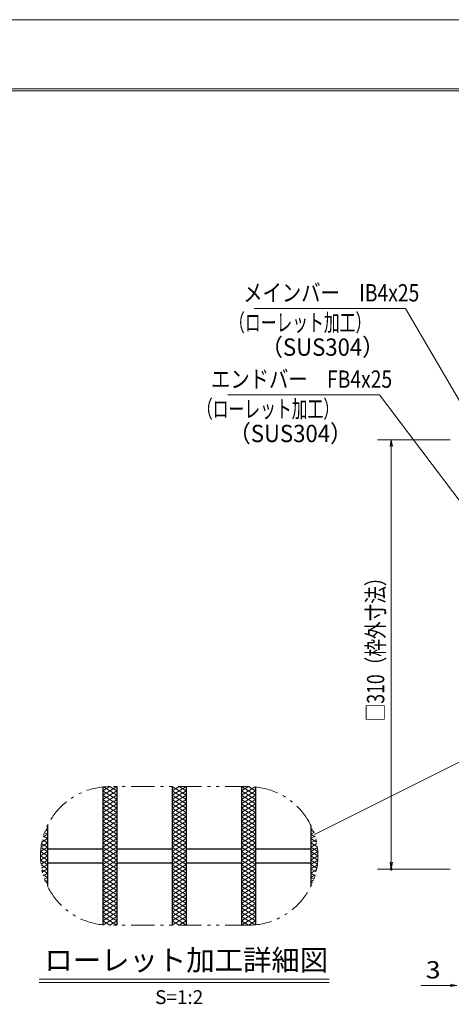
# Model space of a CAD drawing. Units: millimetres. Extents: x -1050 to 1050, y -743 to 742.
# Drawn here: x -563 to -251, y 32 to 742 of the extents above; entities that cross this region are included whole.
import ezdxf

# ---------------------------------------------------------------- set-up
doc = ezdxf.new("R2010")
doc.units = ezdxf.units.MM
doc.header["$LTSCALE"] = 5
doc.linetypes.add('JWW_PHANTOM1', pattern=[6.773333, 3.386667, -0.846667, 0.423333, -0.846667, 0.423333, -0.846667])
for name, color, linetype in [('7-図\u3000枠', 7, 'Continuous'), ('ハッチング', 7, 'Continuous'), ('寸法注釈', 7, 'Continuous'), ('想像線', 7, 'Continuous'), ('蓋', 7, 'Continuous')]:
    doc.layers.add(name, color=color, linetype=linetype)
doc.styles.add('HG丸ｺﾞｼｯｸM-PRO', font='txt', dxfattribs={"height": 1})
doc.styles.add('ＭＳ ゴシック', font='txt', dxfattribs={"height": 1})

# ---------------------------------------------------------------- blocks, each defined once
blk = doc.blocks.new('_OPEN_0-1_')
at = {"layer": '寸法注釈', "color": 2, "linetype": 'Continuous', "lineweight": 5}
for p, q in [((-1, 0.17), (0, 0)), ((0, 0), (-1, -0.17)), ((0, 0), (-1, 0))]:
    blk.add_line(p, q, dxfattribs=at)

msp = doc.modelspace()

# ---------------------------------------------------------------- linework, layer by layer
at = {"layer": '7-図\u3000枠', "color": 4, "linetype": 'Continuous', "lineweight": 5}
for p, q in [((-975, 692.5), (1000, 692.5)), ((-973.75, 691.25), (998.75, 691.25))]:
    msp.add_line(p, q, dxfattribs=at)
at = {"layer": 'DEFPOINTS', "color": 4, "linetype": 'Continuous', "lineweight": 5}
msp.add_line((-1050, 742.5), (1050, 742.5), dxfattribs=at)
at = {"layer": 'DEFPOINTS', "color": 4, "linetype": 'Continuous', "lineweight": 5, "const_width": 1}
msp.add_lwpolyline([(-294.3, 129.35, 0.414214), (-294.8, 129.85, 0.414214), (-295.3, 129.35, 0.414214), (-294.8, 128.85, 0.414214)], format="xyb", close=True, dxfattribs=at)
at = {"layer": 'ハッチング', "color": 4, "linetype": 'Continuous', "lineweight": 15}
for p, q in [((-502.64, 182.73), (-492.64, 188.98)), ((-502.64, 185.86), (-497.64, 188.98)), ((-502.64, 179.61), (-492.64, 185.86)), ((-502.64, 185.86), (-492.64, 179.61)), ((-502.29, 188.77), (-492.64, 182.73)), ((-497.64, 188.98), (-492.64, 185.86)), ((-452.64, 185.86), (-447.64, 188.98)), ((-452.64, 182.73), (-442.64, 188.98)), ((-452.64, 188.98), (-442.64, 182.73)), ((-452.64, 179.61), (-442.64, 185.86)), ((-452.64, 185.86), (-442.64, 179.61)), ((-447.64, 188.98), (-442.64, 185.86)), ((-402.64, 185.86), (-397.64, 188.98)), ((-402.64, 188.98), (-392.64, 182.73)), ((-402.64, 182.73), (-392.98, 188.77)), ((-402.64, 179.61), (-392.64, 185.86)), ((-402.64, 185.86), (-392.64, 179.61)), ((-397.64, 188.98), (-392.64, 185.86)), ((-502.64, 176.48), (-492.64, 182.73)), ((-502.64, 182.73), (-492.64, 176.48)), ((-502.64, 173.36), (-492.64, 179.61)), ((-502.64, 179.61), (-492.64, 173.36)), ((-452.64, 176.48), (-442.64, 182.73)), ((-452.64, 182.73), (-442.64, 176.48)), ((-452.64, 173.36), (-442.64, 179.61)), ((-452.64, 179.61), (-442.64, 173.36)), ((-402.64, 176.48), (-392.64, 182.73)), ((-402.64, 182.73), (-392.64, 176.48)), ((-402.64, 173.36), (-392.64, 179.61)), ((-402.64, 179.61), (-392.64, 173.36)), ((-502.64, 176.48), (-492.64, 170.23)), ((-502.64, 170.23), (-492.64, 176.48)), ((-502.64, 173.36), (-492.64, 167.11)), ((-502.64, 167.11), (-492.64, 173.36)), ((-452.64, 176.48), (-442.64, 170.23)), ((-452.64, 170.23), (-442.64, 176.48)), ((-452.64, 173.36), (-442.64, 167.11)), ((-452.64, 167.11), (-442.64, 173.36)), ((-402.64, 176.48), (-392.64, 170.23)), ((-402.64, 170.23), (-392.64, 176.48)), ((-402.64, 173.36), (-392.64, 167.11)), ((-402.64, 167.11), (-392.64, 173.36)), ((-502.64, 170.23), (-492.64, 163.98)), ((-502.64, 163.98), (-492.64, 170.23)), ((-502.64, 167.11), (-492.64, 160.86)), ((-502.64, 160.86), (-492.64, 167.11)), ((-502.64, 163.98), (-492.64, 157.73)), ((-502.64, 157.73), (-492.64, 163.98)), ((-452.64, 170.23), (-442.64, 163.98)), ((-452.64, 163.98), (-442.64, 170.23)), ((-452.64, 167.11), (-442.64, 160.86)), ((-452.64, 160.86), (-442.64, 167.11)), ((-452.64, 163.98), (-442.64, 157.73)), ((-452.64, 157.73), (-442.64, 163.98)), ((-402.64, 170.23), (-392.64, 163.98)), ((-402.64, 163.98), (-392.64, 170.23)), ((-402.64, 167.11), (-392.64, 160.86)), ((-402.64, 160.86), (-392.64, 167.11)), ((-402.64, 163.98), (-392.64, 157.73)), ((-402.64, 157.73), (-392.64, 163.98)), ((-544.42, 156.62), (-542.64, 157.73)), ((-543.71, 158.4), (-542.64, 157.73)), ((-502.64, 160.86), (-492.64, 154.61)), ((-502.64, 154.61), (-492.64, 160.86)), ((-502.64, 151.48), (-492.64, 157.73)), ((-502.64, 157.73), (-492.64, 151.48)), ((-452.64, 160.86), (-442.64, 154.61)), ((-452.64, 154.61), (-442.64, 160.86)), ((-452.64, 151.48), (-442.64, 157.73)), ((-452.64, 157.73), (-442.64, 151.48)), ((-402.64, 160.86), (-392.64, 154.61)), ((-402.64, 154.61), (-392.64, 160.86)), ((-402.64, 151.48), (-392.64, 157.73)), ((-402.64, 157.73), (-392.64, 151.48)), ((-352.64, 157.73), (-351.56, 158.4)), ((-352.64, 157.73), (-350.85, 156.62)), ((-546.62, 148.99), (-542.64, 151.48)), ((-546.26, 150.62), (-542.64, 148.36)), ((-545.72, 152.68), (-542.64, 154.61)), ((-545.54, 153.3), (-542.64, 151.48)), ((-544.69, 155.89), (-542.64, 154.61)), ((-502.64, 148.36), (-492.64, 154.61)), ((-502.64, 154.61), (-492.64, 148.36)), ((-502.64, 145.23), (-492.64, 151.48)), ((-502.64, 151.48), (-492.64, 145.23)), ((-452.64, 148.36), (-442.64, 154.61)), ((-452.64, 154.61), (-442.64, 148.36)), ((-452.64, 145.23), (-442.64, 151.48)), ((-452.64, 151.48), (-442.64, 145.23)), ((-402.64, 148.36), (-392.64, 154.61)), ((-402.64, 154.61), (-392.64, 148.36)), ((-402.64, 145.23), (-392.64, 151.48)), ((-402.64, 151.48), (-392.64, 145.23)), ((-352.64, 154.61), (-350.58, 155.89)), ((-352.64, 154.61), (-349.55, 152.68)), ((-352.64, 151.48), (-349.73, 153.3)), ((-352.64, 151.48), (-348.65, 148.99)), ((-352.64, 148.36), (-349.01, 150.62)), ((-547.53, 142.17), (-542.64, 145.23)), ((-547.27, 145.01), (-542.64, 142.11)), ((-547.21, 145.5), (-542.64, 148.36)), ((-546.84, 147.86), (-542.64, 145.23)), ((-502.64, 142.11), (-492.64, 148.36)), ((-502.64, 148.36), (-492.64, 142.11)), ((-502.64, 138.98), (-492.64, 145.23)), ((-502.64, 145.23), (-492.64, 138.98)), ((-452.64, 142.11), (-442.64, 148.36)), ((-452.64, 148.36), (-442.64, 142.11)), ((-452.64, 138.98), (-442.64, 145.23)), ((-452.64, 145.23), (-442.64, 138.98)), ((-402.64, 142.11), (-392.64, 148.36)), ((-402.64, 148.36), (-392.64, 142.11)), ((-402.64, 138.98), (-392.64, 145.23)), ((-402.64, 145.23), (-392.64, 138.98)), ((-352.64, 148.36), (-348.06, 145.5)), ((-352.64, 145.23), (-348.43, 147.86)), ((-352.64, 145.23), (-347.74, 142.17)), ((-352.64, 142.11), (-348, 145.01)), ((-547.64, 138.98), (-542.64, 142.11)), ((-547.64, 138.98), (-542.64, 135.86)), ((-547.54, 142.05), (-542.64, 138.98)), ((-547.54, 135.92), (-542.64, 138.98)), ((-547.53, 135.8), (-542.64, 132.73)), ((-547.27, 132.96), (-542.64, 135.86)), ((-502.64, 135.86), (-492.64, 142.11)), ((-502.64, 142.11), (-492.64, 135.86)), ((-502.64, 132.73), (-492.64, 138.98)), ((-502.64, 138.98), (-492.64, 132.73)), ((-502.64, 129.61), (-492.64, 135.86)), ((-502.64, 135.86), (-492.64, 129.61)), ((-452.64, 135.86), (-442.64, 142.11)), ((-452.64, 142.11), (-442.64, 135.86)), ((-452.64, 132.73), (-442.64, 138.98)), ((-452.64, 138.98), (-442.64, 132.73)), ((-452.64, 129.61), (-442.64, 135.86)), ((-452.64, 135.86), (-442.64, 129.61)), ((-402.64, 135.86), (-392.64, 142.11)), ((-402.64, 142.11), (-392.64, 135.86)), ((-402.64, 132.73), (-392.64, 138.98)), ((-402.64, 138.98), (-392.64, 132.73)), ((-402.64, 129.61), (-392.64, 135.86)), ((-402.64, 135.86), (-392.64, 129.61)), ((-352.64, 142.11), (-347.64, 138.98)), ((-352.64, 138.98), (-347.73, 142.05)), ((-352.64, 135.86), (-347.64, 138.98)), ((-352.64, 138.98), (-347.73, 135.92)), ((-352.64, 135.86), (-348, 132.96)), ((-352.64, 132.73), (-347.74, 135.8)), ((-547.21, 132.47), (-542.64, 129.61)), ((-546.84, 130.11), (-542.64, 132.73)), ((-546.62, 128.98), (-542.64, 126.48)), ((-546.26, 127.34), (-542.64, 129.61)), ((-502.64, 126.48), (-492.64, 132.73)), ((-502.64, 132.73), (-492.64, 126.48)), ((-502.64, 123.36), (-492.64, 129.61)), ((-502.64, 129.61), (-492.64, 123.36)), ((-452.64, 126.48), (-442.64, 132.73)), ((-452.64, 132.73), (-442.64, 126.48)), ((-452.64, 123.36), (-442.64, 129.61)), ((-452.64, 129.61), (-442.64, 123.36)), ((-402.64, 126.48), (-392.64, 132.73)), ((-402.64, 132.73), (-392.64, 126.48)), ((-402.64, 123.36), (-392.64, 129.61)), ((-402.64, 129.61), (-392.64, 123.36)), ((-352.64, 132.73), (-348.43, 130.11)), ((-352.64, 129.61), (-348.06, 132.47)), ((-352.64, 129.61), (-349.01, 127.34)), ((-352.64, 126.48), (-348.65, 128.98)), ((-545.72, 125.29), (-542.64, 123.36)), ((-545.54, 124.67), (-542.64, 126.48)), ((-544.69, 122.07), (-542.64, 123.36)), ((-544.42, 121.35), (-542.64, 120.23)), ((-502.64, 120.23), (-492.64, 126.48)), ((-502.64, 126.48), (-492.64, 120.23)), ((-502.64, 117.11), (-492.64, 123.36)), ((-502.64, 123.36), (-492.64, 117.11)), ((-452.64, 120.23), (-442.64, 126.48)), ((-452.64, 126.48), (-442.64, 120.23)), ((-452.64, 117.11), (-442.64, 123.36)), ((-452.64, 123.36), (-442.64, 117.11)), ((-402.64, 120.23), (-392.64, 126.48)), ((-402.64, 126.48), (-392.64, 120.23)), ((-402.64, 117.11), (-392.64, 123.36)), ((-402.64, 123.36), (-392.64, 117.11)), ((-352.64, 126.48), (-349.73, 124.67)), ((-352.64, 123.36), (-349.55, 125.29)), ((-352.64, 123.36), (-350.58, 122.07)), ((-352.64, 120.23), (-350.85, 121.35)), ((-543.71, 119.56), (-542.64, 120.23)), ((-502.64, 113.98), (-492.64, 120.23)), ((-502.64, 120.23), (-492.64, 113.98)), ((-502.64, 117.11), (-492.64, 110.86)), ((-502.64, 110.86), (-492.64, 117.11)), ((-502.64, 113.98), (-492.64, 107.73)), ((-502.64, 107.73), (-492.64, 113.98)), ((-452.64, 113.98), (-442.64, 120.23)), ((-452.64, 120.23), (-442.64, 113.98)), ((-452.64, 117.11), (-442.64, 110.86)), ((-452.64, 110.86), (-442.64, 117.11)), ((-452.64, 113.98), (-442.64, 107.73)), ((-452.64, 107.73), (-442.64, 113.98)), ((-402.64, 113.98), (-392.64, 120.23)), ((-402.64, 120.23), (-392.64, 113.98)), ((-402.64, 117.11), (-392.64, 110.86)), ((-402.64, 110.86), (-392.64, 117.11)), ((-402.64, 113.98), (-392.64, 107.73)), ((-402.64, 107.73), (-392.64, 113.98)), ((-352.64, 120.23), (-351.56, 119.56)), ((-502.64, 110.86), (-492.64, 104.61)), ((-502.64, 104.61), (-492.64, 110.86)), ((-502.64, 107.73), (-492.64, 101.48)), ((-502.64, 101.48), (-492.64, 107.73)), ((-452.64, 110.86), (-442.64, 104.61)), ((-452.64, 104.61), (-442.64, 110.86)), ((-452.64, 107.73), (-442.64, 101.48)), ((-452.64, 101.48), (-442.64, 107.73)), ((-402.64, 110.86), (-392.64, 104.61)), ((-402.64, 104.61), (-392.64, 110.86)), ((-402.64, 107.73), (-392.64, 101.48)), ((-402.64, 101.48), (-392.64, 107.73)), ((-502.64, 104.61), (-492.64, 98.36)), ((-502.64, 98.36), (-492.64, 104.61)), ((-502.64, 101.48), (-492.64, 95.23)), ((-502.64, 95.23), (-492.64, 101.48)), ((-452.64, 104.61), (-442.64, 98.36)), ((-452.64, 98.36), (-442.64, 104.61)), ((-452.64, 101.48), (-442.64, 95.23)), ((-452.64, 95.23), (-442.64, 101.48)), ((-402.64, 104.61), (-392.64, 98.36)), ((-402.64, 98.36), (-392.64, 104.61)), ((-402.64, 101.48), (-392.64, 95.23)), ((-402.64, 95.23), (-392.64, 101.48)), ((-502.64, 98.36), (-492.64, 92.11)), ((-502.64, 92.11), (-492.64, 98.36)), ((-502.64, 95.23), (-492.64, 88.98)), ((-502.29, 89.2), (-492.64, 95.23)), ((-452.64, 98.36), (-442.64, 92.11)), ((-452.64, 92.11), (-442.64, 98.36)), ((-452.64, 95.23), (-442.64, 88.98)), ((-452.64, 88.98), (-442.64, 95.23)), ((-402.64, 98.36), (-392.64, 92.11)), ((-402.64, 92.11), (-392.64, 98.36)), ((-402.64, 95.23), (-392.98, 89.2)), ((-402.64, 88.98), (-392.64, 95.23)), ((-502.64, 92.11), (-497.64, 88.98)), ((-497.64, 88.98), (-492.64, 92.11)), ((-452.64, 92.11), (-447.64, 88.98)), ((-447.64, 88.98), (-442.64, 92.11)), ((-402.64, 92.11), (-397.64, 88.98)), ((-397.64, 88.98), (-392.64, 92.11))]:
    msp.add_line(p, q, dxfattribs=at)
at = {"layer": '寸法注釈', "color": 2, "linetype": 'Continuous', "lineweight": 18}
for p, q in [((-393.7, 534.15), (-284.48, 534.15)), ((-284.48, 534.15), (-204.93, 397.46)), ((-412.52, 471.82), (-303.3, 471.82)), ((-303.3, 471.82), (-243.03, 391.83)), ((-252.42, 439.35), (-304.8, 439.35)), ((-294.8, 434.35), (-294.8, 134.35)), ((-350.07, 154.39), (-208.75, 225.15)), ((-252.42, 129.35), (-304.8, 129.35)), ((-548.68, 50.07), (-339.64, 50.07)), ((-548.68, 47.57), (-339.64, 47.57)), ((-252.42, 45.51), (-273.53, 45.51)), ((-249.42, 45.51), (-254.42, 45.51))]:
    msp.add_line(p, q, dxfattribs=at)
at = {"layer": '想像線', "color": 4, "linetype": 'JWW_PHANTOM1', "lineweight": 15}
for p, q in [((-397.64, 188.98), (-497.64, 188.98)), ((-397.64, 88.98), (-497.64, 88.98))]:
    msp.add_line(p, q, dxfattribs=at)
for centre, start, end in [((-497.64, 138.98), 90, 270), ((-397.64, 138.98), 270, 90)]:
    msp.add_arc(centre, 50, start, end, dxfattribs=at)
at = {"layer": '蓋', "color": 5, "linetype": 'Continuous', "lineweight": 25}
for p, q in [((-502.64, 188.73), (-502.64, 89.23)), ((-502.64, 188.73), (-502.64, 89.23)), ((-492.64, 188.98), (-492.64, 88.98)), ((-492.64, 188.98), (-492.64, 88.98)), ((-452.64, 188.98), (-452.64, 88.98)), ((-452.64, 188.98), (-452.64, 88.98)), ((-442.64, 188.98), (-442.64, 88.98)), ((-442.64, 188.98), (-442.64, 88.98)), ((-402.64, 188.98), (-402.64, 88.98)), ((-402.64, 188.98), (-402.64, 88.98)), ((-392.64, 188.73), (-392.64, 89.23)), ((-392.64, 188.73), (-392.64, 89.23)), ((-542.64, 160.78), (-542.64, 117.19)), ((-542.64, 160.78), (-542.64, 117.19)), ((-352.64, 160.78), (-352.64, 117.19)), ((-352.64, 160.78), (-352.64, 117.19)), ((-542.64, 143.98), (-502.64, 143.98)), ((-492.64, 143.98), (-452.64, 143.98)), ((-442.64, 143.98), (-402.64, 143.98)), ((-392.64, 143.98), (-352.64, 143.98)), ((-542.64, 133.98), (-502.64, 133.98)), ((-492.64, 133.98), (-452.64, 133.98)), ((-442.64, 133.98), (-402.64, 133.98)), ((-392.64, 133.98), (-352.64, 133.98))]:
    msp.add_line(p, q, dxfattribs=at)

# ---------------------------------------------------------------- block references
at = {"layer": '寸法注釈', "color": 2, "linetype": 'Continuous', "lineweight": 18, "xscale": 5, "yscale": 5}
for p, rotation in [((-294.8, 439.35), 90), ((-294.8, 129.35), 270)]:
    msp.add_blockref('_OPEN_0-1_', p, dxfattribs=dict(at, rotation=rotation))
msp.add_blockref('_OPEN_0-1_', (-247.42, 45.51), dxfattribs=at)

# ---------------------------------------------------------------- texts
at = {"layer": '寸法注釈', "color": 7, "linetype": 'Continuous', "lineweight": 18}
for s, height, style, width, p in [('メインバー\u3000IB4x25', 12.4968, 'ＭＳ ゴシック', 0.81695, (-401.48, 539.15)), ('（ローレット加工）', 12.497, 'ＭＳ ゴシック', 0.667747, (-411.65, 517.6)), ('（SUS304）', 12.497, 'ＭＳ ゴシック', 0.936313, (-388.81, 499.93)), ('エンドバー\u3000FB4x25', 12.4968, 'ＭＳ ゴシック', 0.81695, (-424.66, 476.82)), ('（ローレット加工）', 12.497, 'ＭＳ ゴシック', 0.667747, (-434.84, 455.27)), ('（SUS304）', 12.497, 'ＭＳ ゴシック', 0.936313, (-411.99, 437.6)), ('ローレット加工詳細図', 15.007, 'HG丸ｺﾞｼｯｸM-PRO', 0.999537, (-544.87, 56.26)), ('3', 12.5, 'ＭＳ ゴシック', 1.115358, (-269.84, 50.51))]:
    msp.add_text(s, height=height, dxfattribs=dict(at, style=style, width=width)).set_placement(p)
at = {"layer": '寸法注釈', "color": 7, "linetype": 'Continuous', "lineweight": 18, "style": 'ＭＳ ゴシック', "width": 0.746737}
msp.add_text('□310（枠外寸法）', height=12.497, rotation=90, dxfattribs=at).set_placement((-299.8, 236.09))
at = {"layer": '寸法注釈', "color": 7, "linetype": 'Continuous', "lineweight": 18, "style": 'HG丸ｺﾞｼｯｸM-PRO'}
msp.add_text('S=1:2', height=10, dxfattribs=at).set_placement((-464.97, 32.02))

doc.saveas('drawing.dxf')
